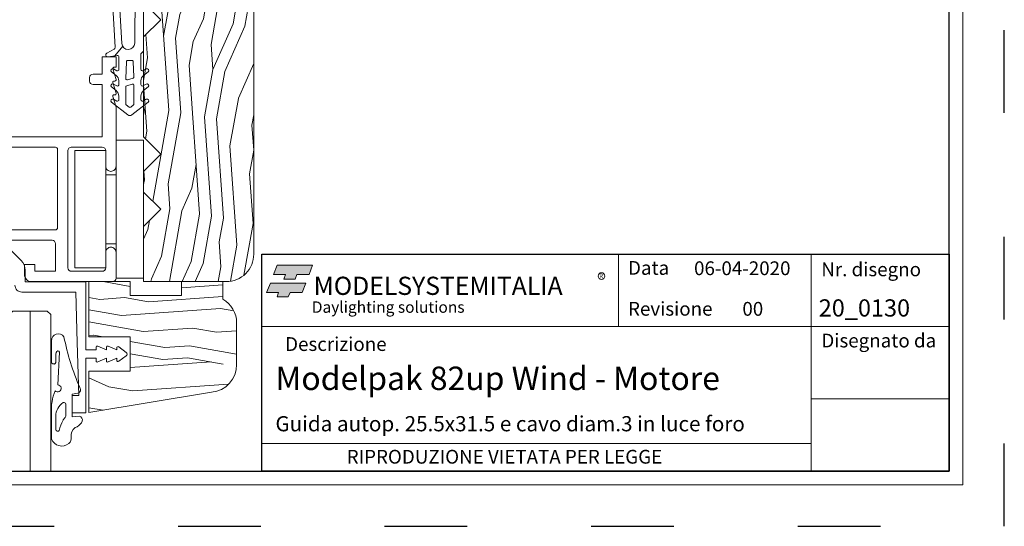
# Model space of a CAD drawing. Units: millimetres. Extents: x -1024 to 120067, y 0 to 2433.
# Drawn here: x 377 to 520, y 397 to 471 of the extents above; entities that cross this region are included whole.
import ezdxf

# ---------------------------------------------------------------- set-up
doc = ezdxf.new("R2010")
doc.units = ezdxf.units.MM
doc.linetypes.add('ACAD_ISO03W100', pattern=[30, 12, -18])
for name, color, linetype, lineweight in [('_MSI-linee grosse', 4, 'Continuous', 25), ('_MSI-linee leggere', 2, 'Continuous', 9), ('_MSI-quote e testi', 7, 'Continuous', 5), ('TITTLE BLOCK', 7, 'Continuous', 9)]:
    doc.layers.add(name, color=color, linetype=linetype, lineweight=lineweight)
doc.styles.add('Cartiglio1', font='verdana.ttf')
doc.styles.add('stile1', font='arialbi.ttf')

# ---------------------------------------------------------------- blocks, each defined once
blk = doc.blocks.new('_MSI-cartiglio [ITA]_cat tecnico')
at = {"layer": '_MSI-quote e testi', "true_color": 0xff8000}
h = blk.add_hatch(color=30, dxfattribs=at)
h.paths.add_polyline_path([(-97.59, 29.89), (-98.14, 28.53), (-96.41, 28.53), (-96.63, 27.87), (-95, 27.87), (-94.75, 28.53), (-92.98, 28.53), (-92.46, 29.89)])
h.paths.add_polyline_path([(-97.4, 25.94), (-97.63, 25.28), (-96, 25.28), (-95.74, 25.94), (-93.97, 25.94), (-93.46, 27.29), (-98.59, 27.29), (-99.14, 25.94)])
at = {"layer": '_MSI-linee grosse'}
blk.add_lwpolyline([(-99.81, 31.5), (0, 31.5), (0, 0), (-99.81, 0)], close=True, dxfattribs=at)
at = {"layer": '_MSI-linee leggere', "color": 152}
blk.add_circle((-50.49, 28.31), 0.48, dxfattribs=at)
at = {"layer": '_MSI-quote e testi'}
for points in [[(-48.05, 31.5), (-48.05, 21)], [(-20.03, 31.5), (-20.03, 0)], [(0, 21), (-99.81, 21)], [(-20.03, 10.5), (0, 10.5)], [(-20.03, 4), (-99.81, 4)]]:
    blk.add_lwpolyline(points, dxfattribs=at)
at = {"layer": '_MSI-quote e testi', "color": 30, "true_color": 0xff8000}
for points in [[(-98.14, 28.53), (-97.59, 29.89), (-92.46, 29.89), (-92.98, 28.53), (-94.75, 28.53), (-95, 27.87), (-96.63, 27.87), (-96.41, 28.53), (-98.14, 28.53)], [(-99.14, 25.94), (-98.59, 27.29), (-93.46, 27.29), (-93.97, 25.94), (-95.74, 25.94), (-96, 25.28), (-97.63, 25.28), (-97.4, 25.94), (-99.14, 25.94)]]:
    blk.add_lwpolyline(points, dxfattribs=at)
at = {"layer": '_MSI-linee leggere', "color": 152, "style": 'stile1'}
blk.add_text('R', height=0.66, dxfattribs=at).set_placement((-50.83, 27.99))
at = {"layer": '_MSI-quote e testi', "attachment_point": 1, "style": 'Cartiglio1'}
for s, insert, char_height, width in [('Data', (-46.65, 30.49), 2, 16.5702), ('Nr. disegno', (-18.58, 30.28), 2, 57.5), ('Revisione ', (-46.65, 24.56), 2, 16.5702), ('Disegnato da', (-18.57, 19.95), 2, 18.1743), ('Descrizione', (-96.45, 19.44), 2, 57.5), ('{\\H0.8x;RIPRODUZIONE VIETATA PER LEGGE}', (-87.51, 3.09), 2.5, 56.5959)]:
    blk.add_mtext(s, dxfattribs=dict(at, insert=insert, char_height=char_height, width=width))
at = {"layer": '_MSI-quote e testi', "color": 152, "char_height": 2.64, "attachment_point": 1, "style": 'Cartiglio1'}
for s, insert, width in [('{\\fArial|b1|i1|c0|p34;\\C152;MODELSYSTEMITALIA\\fArial|b0|i1|c0|p34;\\H0.625x;\\C256;\\~}', (-92.31, 28.21), 40.8859), ('{\\fArial|b0|i1|c0|p34;\\H0.625x;\\C152;Daylighting solutions}', (-92.57, 24.63), 22.5061)]:
    blk.add_mtext(s, dxfattribs=dict(at, insert=insert, width=width))
at = {"layer": '_MSI-quote e testi', "style": 'Cartiglio1'}
for tag, p, height in [('DATA', (-37.06, 28.44), 2), ('REV', (-30.04, 22.55), 2), ('DISEGNO', (-19.95, 22.43), 3), ('DIS', (-18.56, 12.98), 3), ('DESCRIZIONE-1', (-97.86, 11.77), 3.5), ('DESCRIZIONE-2', (-97.86, 5.78), 2.5)]:
    blk.add_attdef(tag, p, '', height=height, dxfattribs=at)
blk = doc.blocks.new('_MSI-infisso-sec V')
at = {"layer": '_MSI-linee leggere'}
h = blk.add_hatch(dxfattribs=at)
h.set_pattern_fill('LEGNO1', color=252, scale=35, angle=10, style=0)
h.set_pattern_definition([(100, (-3349.206, 919.778), (-34.46827, -6.0777), [7, -10.5, 3.5, -14]), (100, (-3354.322, 943.753), (-34.46827, -6.0777), [7, -28]), (100, (-3355.438, 940.003), (-34.46827, -6.0777), [3.5, -31.5]), (100, (-3352.957, 920.893), (-34.46827, -6.0777), [1.75, -24.5, 1.75, -7]), (100, (-3356.807, 932.653), (-34.46827, -6.0777), [7, -10.5, 1.75, -15.75]), (100, (-3356.15, 923.884), (-34.46827, -6.0777), [5.25, -29.75]), (100, (-3358.53, 932.35), (-34.46827, -6.0777), [10.5, -24.5]), (100, (-3357.57, 921.857), (-34.46827, -6.0777), [7, -28]), (100, (-3360.862, 935.492), (-34.46827, -6.0777), [17.5, -17.5]), (100, (-3360.762, 924.848), (-34.46827, -6.0777), [3.5, -10.5, 7, -14]), (100, (-3365.88, 948.824), (-34.46827, -6.0777), [7, -28]), (100, (-3365.524, 941.778), (-34.46827, -6.0777), [3.5, -31.5]), (100, (-3365.17, 934.733), (-34.46827, -6.0777), [3.5, -31.5]), (100, (-3362.993, 917.347), (-34.46827, -6.0777), [7, -28]), (100, (-3366.894, 934.43), (-34.46827, -6.0777), [7, -28]), (100, (-3368.617, 934.125), (-34.46827, -6.0777), [7, -7, 7, -14]), (100, (-3369.125, 926.927), (-34.46827, -6.0777), [3.5, -17.5, 7, -7]), (100, (-3371.203, 933.67), (-34.46827, -6.0777), [10.5, -24.5]), (100, (-3372.926, 933.365), (-34.46827, -6.0777), [7, -28]), (100, (-3371.357, 919.426), (-34.46827, -6.0777), [10.5, -14, 3.5, -7]), (100, (-3373.08, 919.122), (-34.46827, -6.0777), [17.5, -17.5]), (100, (-3377.59, 939.65), (-34.46827, -6.0777), [3.5, -31.5]), (100, (-3376.627, 929.16), (-34.46827, -6.0777), [7, -28]), (100, (-3376.273, 922.113), (-34.46827, -6.0777), [3.5, -14, 3.5, -14]), (100, (-3376.527, 918.514), (-34.46827, -6.0777), [3.5, -10.5, 7, -14]), (100, (-3378.604, 925.256), (-34.46827, -6.0777), [3.5, -17.5, 3.5, -10.5]), (100, (-3380.68, 931.998), (-34.46827, -6.0777), [10.5, -24.5]), (100, (-3379.974, 917.906), (-34.46827, -6.0777), [7, -28]), (100, (-3383.874, 934.99), (-34.46827, -6.0777), [3.5, -31.5]), (100, (-3385.95, 941.73), (-34.46827, -6.0777), [3.5, -31.5]), (114.03624, (-3356.046, 943.4495), (-6.077686, 34.468271), [3.605, -140.7037]), (114.03624, (-3364.409, 945.529), (-6.077686, 34.468271), [3.605, -140.7037]), (114.03624, (-3384.482, 938.4355), (-6.077686, 34.468271), [3.605, -140.7037]), (114.03624, (-3369.733, 930.374), (-6.077686, 34.468271), [3.605, -140.7037]), (114.03624, (-3376.119, 936.356), (-6.077686, 34.468271), [3.605, -140.7037]), (114.03624, (-3374.1415, 940.259), (-6.077686, 34.468271), [3.605, -140.7037]), (114.03624, (-3377.135, 921.961), (-6.077686, 34.468271), [3.605, -140.7037]), (114.03624, (-3377.842, 936.052), (-6.077686, 34.468271), [3.605, -140.7037]), (114.03624, (-3366.132, 945.225), (-6.077686, 34.468271), [7.21, -137.0987]), (114.03624, (-3368.1095, 941.322), (-6.077686, 34.468271), [7.21, -137.0987]), (114.03624, (-3369.833, 941.0185), (-6.077686, 34.468271), [7.21, -137.0987]), (265.96376, (-3356.8075, 932.653), (6.077686, -34.468271), [3.605, -7.21, 3.605, -129.8887]), (265.96376, (-3360.762, 924.848), (6.077686, -34.468271), [3.605, -140.7037]), (265.96376, (-3376.273, 922.113), (6.077686, -34.468271), [7.21, -137.0987]), (294.03624, (-3354.322, 943.7534), (6.077686, -34.468271), [3.605, -140.7037]), (85.96376, (-3355.538, 950.647), (-6.077686, 34.468271), [3.605, -140.7037]), (85.96376, (-3365.778, 938.179), (-6.077686, 34.468271), [3.605, -140.7037]), (85.96376, (-3373.026, 944.0095), (-6.077686, 34.468271), [3.605, -140.7037]), (85.96376, (-3373.18, 929.766), (-6.077686, 34.468271), [3.605, -140.7037]), (85.96376, (-3376.881, 925.56), (-6.077686, 34.468271), [3.605, -140.7037]), (85.96376, (-3379.212, 928.703), (-6.077686, 34.468271), [3.605, -140.7037]), (85.96376, (-3373.18, 929.766), (-6.077686, 34.468271), [3.605, -140.7037]), (85.96376, (-3380.1734, 939.195), (-6.077686, 34.468271), [14.42, -129.8887]), (85.96376, (-3353.261, 922.617), (-6.077686, 34.468271), [14.42, -129.8887]), (85.96376, (-3356.454, 925.608), (-6.077686, 34.468271), [14.42, -129.8887]), (85.96376, (-3358.785, 928.751), (-6.077686, 34.468271), [3.605, -7.21, 7.21, -126.2837]), (85.96376, (-3361.37, 928.295), (-6.077686, 34.468271), [7.21, -7.21, 7.21, -122.6787]), (85.96376, (-3364.209, 924.24), (-6.077686, 34.468271), [14.42, -129.8887]), (85.96376, (-3366.186, 920.3375), (-6.077686, 34.468271), [14.42, -129.8887]), (85.96376, (-3367.91, 920.034), (-6.077686, 34.468271), [14.42, -129.8887]), (85.96376, (-3382.505, 942.338), (-6.077686, 34.468271), [3.605, -140.7037]), (85.96377, (-3386.559, 945.177), (-6.077693, 34.46827), [7.21, -137.0987]), (85.96377, (-3381.189, 924.8), (-6.077693, 34.46827), [7.21, -137.0987]), (85.96376, (-3350.422, 926.671), (-6.077687, 34.468271), [14.42, -129.8887]), (85.96376, (-3378.196, 943.098), (-6.077687, 34.468271), [10.815, -133.4937]), (85.96376, (-3376.219, 947.0005), (-6.077687, 34.468271), [21.63, -122.6787])])
edge = h.paths.add_edge_path()
edge.add_line((103, -13.04), (97, -13.04))
edge.add_line((97, -13.04), (95, -13.04))
edge.add_line((95, -13.04), (95, -19.04))
edge.add_line((95, -19.04), (97, -19.04))
edge.add_line((97, -19.04), (97, -26.51))
edge.add_line((97, -26.51), (95, -26.51))
edge.add_line((95, -26.51), (95, -32.51))
edge.add_line((95, -32.51), (97.54, -32.51))
edge.add_arc((101, -30.51), 4, 210, 270)
edge.add_line((101, -34.51), (107.05, -34.51))
edge.add_arc((107.05, -30.51), 4, 270, 355.0001)
edge.add_line((111.04, -30.86), (114, -13.04))
edge.add_line((114, -13.04), (108, -13.04))
edge.add_line((108, -13.04), (108, -19.04))
edge.add_line((108, -19.04), (103, -19.04))
edge.add_line((103, -19.04), (103, -13.04))
h = blk.add_hatch(dxfattribs=at)
h.set_pattern_fill('LEGNO1', color=252, scale=35, angle=10, style=0)
h.set_pattern_definition([(10, (-3017.19, 796.316), (-6.0777, 34.46827), [7, -10.5, 3.5, -14]), (10, (-2993.215, 801.433), (-6.0777, 34.46827), [7, -28]), (10, (-2996.966, 802.548), (-6.0777, 34.46827), [3.5, -31.5]), (10, (-3016.076, 800.067), (-6.0777, 34.46827), [1.75, -24.5, 1.75, -7]), (10, (-3004.316, 803.918), (-6.0777, 34.46827), [7, -10.5, 1.75, -15.75]), (10, (-3013.085, 803.26), (-6.0777, 34.46827), [5.25, -29.75]), (10, (-3004.62, 805.64), (-6.0777, 34.46827), [10.5, -24.5]), (10, (-3015.112, 804.68), (-6.0777, 34.46827), [7, -28]), (10, (-3001.476, 807.972), (-6.0777, 34.46827), [17.5, -17.5]), (10, (-3012.12, 807.872), (-6.0777, 34.46827), [3.5, -10.5, 7, -14]), (10, (-2988.145, 812.99), (-6.0777, 34.46827), [7, -28]), (10, (-2995.19, 812.635), (-6.0777, 34.46827), [3.5, -31.5]), (10, (-3002.236, 812.28), (-6.0777, 34.46827), [3.5, -31.5]), (10, (-3019.622, 810.104), (-6.0777, 34.46827), [7, -28]), (10, (-3002.54, 814.004), (-6.0777, 34.46827), [7, -28]), (10, (-3002.844, 815.728), (-6.0777, 34.46827), [7, -7, 7, -14]), (10, (-3010.04, 816.236), (-6.0777, 34.46827), [3.5, -17.5, 7, -7]), (10, (-3003.3, 818.313), (-6.0777, 34.46827), [10.5, -24.5]), (10, (-3003.604, 820.036), (-6.0777, 34.46827), [7, -28]), (10, (-3017.543, 818.467), (-6.0777, 34.46827), [10.5, -14, 3.5, -7]), (10, (-3017.847, 820.19), (-6.0777, 34.46827), [17.5, -17.5]), (10, (-2997.318, 824.7), (-6.0777, 34.46827), [3.5, -31.5]), (10, (-3007.81, 823.737), (-6.0777, 34.46827), [7, -28]), (10, (-3014.856, 823.383), (-6.0777, 34.46827), [3.5, -14, 3.5, -14]), (10, (-3018.455, 823.637), (-6.0777, 34.46827), [3.5, -10.5, 7, -14]), (10, (-3011.713, 825.714), (-6.0777, 34.46827), [3.5, -17.5, 3.5, -10.5]), (10, (-3004.97, 827.79), (-6.0777, 34.46827), [10.5, -24.5]), (10, (-3019.062, 827.084), (-6.0777, 34.46827), [7, -28]), (10, (-3001.98, 830.985), (-6.0777, 34.46827), [3.5, -31.5]), (10, (-2995.24, 833.062), (-6.0777, 34.46827), [3.5, -31.5]), (24.03624, (-2993.519, 803.156), (34.468271, 6.077686), [3.605, -140.7037]), (24.03624, (-2991.44, 811.519), (34.468271, 6.077686), [3.605, -140.7037]), (24.03624, (-2998.533, 831.592), (34.468271, 6.077686), [3.605, -140.7037]), (24.03624, (-3006.595, 816.843), (34.468271, 6.077686), [3.605, -140.7037]), (24.03624, (-3000.613, 823.229), (34.468271, 6.077686), [3.605, -140.7037]), (24.03624, (-2996.71, 821.252), (34.468271, 6.077686), [3.605, -140.7037]), (24.03624, (-3015.008, 824.245), (34.468271, 6.077686), [3.605, -140.7037]), (24.03624, (-3000.9165, 824.953), (34.468271, 6.077686), [3.605, -140.7037]), (24.03624, (-2991.744, 813.2425), (34.468271, 6.077686), [7.21, -137.0987]), (24.03624, (-2995.646, 815.22), (34.468271, 6.077686), [7.21, -137.0987]), (24.03624, (-2995.95, 816.943), (34.468271, 6.077686), [7.21, -137.0987]), (175.96376, (-3004.3155, 803.918), (-34.468271, -6.077686), [3.605, -7.21, 3.605, -129.8887]), (175.96376, (-3012.121, 807.8725), (-34.468271, -6.077686), [3.605, -140.7037]), (175.96376, (-3014.856, 823.383), (-34.468271, -6.077686), [7.21, -137.0987]), (204.03624, (-2993.215, 801.4326), (-34.468271, -6.077686), [3.605, -140.7037]), (355.96376, (-2986.322, 802.648), (34.468271, 6.077686), [3.605, -140.7037]), (355.96376, (-2998.789, 812.889), (34.468271, 6.077686), [3.605, -140.7037]), (355.96376, (-2992.959, 820.136), (34.468271, 6.077686), [3.605, -140.7037]), (355.96376, (-3007.202, 820.29), (34.468271, 6.077686), [3.605, -140.7037]), (355.96376, (-3011.409, 823.991), (34.468271, 6.077686), [3.605, -140.7037]), (355.96376, (-3008.266, 826.322), (34.468271, 6.077686), [3.605, -140.7037]), (355.96376, (-3007.202, 820.29), (34.468271, 6.077686), [3.605, -140.7037]), (355.96376, (-2997.7736, 827.284), (34.468271, 6.077686), [14.42, -129.8887]), (355.96376, (-3014.352, 800.371), (34.468271, 6.077686), [14.42, -129.8887]), (355.96376, (-3011.361, 803.564), (34.468271, 6.077686), [14.42, -129.8887]), (355.96376, (-3008.218, 805.895), (34.468271, 6.077686), [3.605, -7.21, 7.21, -126.2837]), (355.96376, (-3008.674, 808.48), (34.468271, 6.077686), [7.21, -7.21, 7.21, -122.6787]), (355.96376, (-3012.729, 811.319), (34.468271, 6.077686), [14.42, -129.8887]), (355.96376, (-3016.631, 813.297), (34.468271, 6.077686), [14.42, -129.8887]), (355.96376, (-3016.935, 815.02), (34.468271, 6.077686), [14.42, -129.8887]), (355.96376, (-2994.631, 829.615), (34.468271, 6.077686), [3.605, -140.7037]), (355.96377, (-2991.7916, 833.6695), (34.46827, 6.077693), [7.21, -137.0987]), (355.96377, (-3012.169, 828.2995), (34.46827, 6.077693), [7.21, -137.0987]), (355.96376, (-3010.2975, 797.532), (34.468271, 6.077687), [14.42, -129.8887]), (355.96376, (-2993.871, 825.306), (34.468271, 6.077687), [10.815, -133.4937]), (355.96376, (-2989.968, 823.329), (34.468271, 6.077687), [21.63, -122.6787])])
edge = h.paths.add_edge_path()
edge.add_line((82, -21), (79, -21))
edge.add_line((79, -21), (76.5, -23.5))
edge.add_line((76.5, -23.5), (74, -21))
edge.add_line((74, -21), (59.5, -21))
edge.add_line((59.5, -21), (57, -23.5))
edge.add_line((57, -23.5), (54.5, -21))
edge.add_line((54.5, -21), (44.5, -21))
edge.add_line((44.5, -21), (44.5, -33))
edge.add_arc((48.5, -33), 4, 180, 270)
edge.add_line((48.5, -37), (91, -37))
edge.add_arc((91, -33), 4, 270, 360)
edge.add_line((95, -33), (95, -21))
edge.add_line((95, -21), (87, -21))
edge.add_line((87, -21), (84.5, -23.5))
edge.add_line((84.5, -23.5), (82, -21))
for points in [[(89, 15.5), (89, -7.7, 0.414214), (89.5, -8.2), (92.5, -8.2), (93.5, -8.2), (93.5, -5.2), (92.5, -5.2), (92.5, -3.7), (94, -3.7, -0.414214), (95, -4.7), (95, -16.5, -0.414214), (94.5, -17), (90.75, -17, -0.414214), (90, -16.25), (90, -16.25, -0.414214), (90.75, -15.5), (93, -15.5, 0.414214), (93.5, -15), (93.5, -10.5, 0.414214), (93, -10), (76, -10, 0.414214), (75.5, -10.5), (75.5, -15, 0.414214), (76, -15.5), (78.25, -15.5, -0.414214), (79, -16.25), (79, -16.25, -0.414214), (78.25, -17), (69.72, -17, -0.076518), (69.67, -16.99), (68.13, -16.51, 0.489866), (67.9, -16.68), (67.9, -16.82, -0.501145), (67.67, -16.99), (66.13, -16.51, 0.489866), (65.9, -16.68), (65.9, -16.82, -0.501145), (65.67, -16.99), (64.13, -16.51, 0.489866), (63.9, -16.68), (63.9, -17), (62.4, -17), (62.4, -15), (64.9, -15), (64.9, -13.65, -0.414214), (65.4, -13.15), (65.9, -13.15, -0.414214), (66.4, -13.65), (66.4, -15), (74, -15), (74, 1)], [(75.5, 15.7, -0.414214), (75.8, 16), (87.2, 16, -0.414214), (87.5, 15.7), (87.5, -8.2, -0.414214), (87.2, -8.5), (75.8, -8.5, -0.414214), (75.5, -8.2), (75.5, 15.7)], [(89.16, -0.45), (91.93, -3.21, 0.198912), (93.34, -3.8), (95.02, -3.8), (95.02, -12.6), (104.92, -12.6), (104.92, -14.1), (104.54, -14.1, 0.539735), (104.37, -14.35), (104.92, -15.6), (104.54, -15.6, 0.539735), (104.37, -15.85), (104.92, -17.1), (104.62, -17.1, 0.614008), (104.47, -17.39), (105.28, -18.48, 0.501232), (105.76, -18.48), (106.56, -17.39, 0.613997), (106.41, -17.1), (106.12, -17.1), (106.66, -15.85, 0.539735), (106.49, -15.6), (106.12, -15.6), (106.66, -14.35, 0.539735), (106.49, -14.1), (106.12, -14.1), (106.12, -12.6), (114.02, -12.6), (114.02, -10.6), (111.52, -10.6), (111.52, -11.6), (103.83, -11.37), (96.52, -11.15), (96.52, -3.3, 0.414214), (95.52, -2.3)], [(95, -26.51), (95, -32.51), (97.54, -32.51, 0.267949), (101, -34.51), (107.05, -34.51, 0.388879), (111.04, -30.86), (114, -13.04), (108, -13.04), (108, -19.04), (103, -19.04), (103, -13.04), (97, -13.04), (95, -13.04), (95, -19.04), (97, -19.04), (97, -26.51), (95, -26.51)], [(44.5, -21), (44.5, -33, 0.414214), (48.5, -37), (91, -37, 0.414214), (95, -33), (95, -21), (87, -21), (84.5, -23.5), (82, -21), (79, -21), (76.5, -23.5), (74, -21), (59.5, -21), (57, -23.5), (54.5, -21), (44.5, -21)]]:
    blk.add_lwpolyline(points, format="xyb", dxfattribs=at)
at = {"layer": '_MSI-linee leggere', "color": 4}
for points in [[(122.5, -1.5), (99.77, -1.5), (99.27, -2), (99.27, -7), (99.77, -7.5), (122.5, -7.5)], [(122.5, -4.5), (99.27, -4.5)]]:
    blk.add_lwpolyline(points, dxfattribs=at)
at = {"layer": '_MSI-linee leggere', "color": 252}
for points in [[(106.73, -8.25, 0.90717), (106.58, -7.61), (106.63, -7.61), (103.57, -7.61, 0.735031), (103, -9.43, -0.053221), (110.38, -11.74, 0.557125), (111.18, -11.43), (111.33, -10.61), (114.64, -10.61), (114.52, -11.67, 0.394048), (115.26, -12.09, 0.123835), (115.48, -11.98, 0.145256), (116.18, -11.06, -0.287802), (117.54, -10.48, 0.276998), (118.5, -10.12, 0.497932), (117.85, -7.61), (114.09, -7.61, 0.107898), (110.83, -8.13, -1.577851), (109.99, -8.53), (105.25, -8.79, -0.835142), (105.27, -8.3), (105.25, -8.3, -0.049429), (106.53, -8.25, 1.167772), (106.63, -7.61)], [(60.86, -17.97), (62.25, -16.84), (62.2, -17.17, 0.456412), (62.4, -17.4), (64.22, -17.4, 0.561027), (64.4, -17.11), (64.14, -16.61, -0.909861), (64.56, -16.35), (65.09, -17.02, 0.230946), (65.87, -17.4), (66.42, -17.4, 0.561027), (66.6, -17.11), (66.34, -16.61, -0.909861), (66.76, -16.35), (67.29, -17.02, 0.230946), (68.07, -17.4), (68.62, -17.4, 0.561027), (68.8, -17.11), (68.54, -16.61, -0.909861), (68.96, -16.35), (70.8, -18.7, -0.339638), (70.8, -19.3), (68.96, -21.65, -0.909861), (68.54, -21.39), (68.8, -20.89, 0.561027), (68.62, -20.6), (68.07, -20.6, 0.230946), (67.29, -20.98), (66.76, -21.65, -0.909861), (66.34, -21.39), (66.6, -20.89, 0.561027), (66.42, -20.6), (65.87, -20.6, 0.230946), (65.09, -20.98), (64.56, -21.65, -0.909861), (64.14, -21.39), (64.4, -20.89, 0.561027), (64.22, -20.6), (62.01, -20.6, 0.188868), (61.88, -20.65), (61.59, -20.92, -0.188868), (61.39, -21), (46.14, -21, -0.248245)], [(45.95, -15.98), (61, -16.87, 0.295287), (61.29, -16.71), (61.83, -15.67, -0.84331), (62.39, -15.85), (62.2, -17.17)]]:
    blk.add_lwpolyline(points, format="xyb", dxfattribs=at)
for points in [[(112.78, -9.69), (114.44, -9.69, 0.211559), (114.81, -9.52, -0.096257), (115.12, -9.29, -0.044195), (116.59, -8.74, 0.773786), (116.46, -8.25), (114.55, -8.25, 0.255221), (112.56, -9.32, 0.559601)], [(60.39, -19.7, 0.967521), (60.44, -17.84), (53.82, -17.45, 0.322432), (53.62, -17.57), (52.86, -19.48, 0.533384), (53.04, -19.75)], [(65.27, -19.6, 0.343941), (65.47, -19.46), (65.71, -18.66, 0.51549), (65.51, -18.4), (63.11, -18.5, 0.414214), (62.91, -18.7), (62.9, -19.3, 0.414214), (63.1, -19.5)], [(69.37, -19.52), (69.68, -19.12, 0.339638), (69.68, -18.88), (69.37, -18.48, 0.23308), (69.21, -18.4), (66.77, -18.4, 0.33114), (66.58, -18.54), (66.34, -19.34, 0.502471), (66.53, -19.6), (69.21, -19.6, 0.23308)]]:
    blk.add_lwpolyline(points, format="xyb", close=True, dxfattribs=at)
for points in [[(93, -11), (76, -11), (76, -15.5), (93, -15.5), (93, -11)], [(89.5, -15.5), (79.5, -15.5), (79.5, -17), (89.5, -17), (89.5, -15.5)], [(94.5, -17), (94.5, -21), (79.5, -21), (74.5, -21), (74.5, -17), (94.5, -17)]]:
    blk.add_lwpolyline(points, dxfattribs=at)

msp = doc.modelspace()

# ---------------------------------------------------------------- linework, layer by layer
at = {"layer": '_MSI-linee grosse'}
msp.add_lwpolyline([(108, 686), (108, 405), (512, 405), (512, 686)], close=True, dxfattribs=at)
at = {"layer": '_MSI-quote e testi'}
msp.add_lwpolyline([(106, 688), (106, 403), (514, 403), (514, 688)], close=True, dxfattribs=at)
at = {"layer": 'Defpoints', "linetype": 'ACAD_ISO03W100'}
msp.add_lwpolyline([(100, 694), (100, 397), (520, 397), (520, 694)], close=True, dxfattribs=at)

# ---------------------------------------------------------------- block references
at = {"layer": '_MSI-linee leggere', "xscale": -1, "rotation": 90}
msp.add_blockref('_MSI-infisso-sec V', (374, 527.5), dxfattribs=at)
at = {"layer": '_MSI-quote e testi'}
ref = msp.add_blockref('_MSI-cartiglio [ITA]_cat tecnico', (512, 405), dxfattribs=at)
ref.add_attrib('DESCRIZIONE-1', 'Modelpak 82up Wind - Motore', (414.14, 416.77), dxfattribs={"layer": 'TITTLE BLOCK', "color": 0, "height": 3.4, "style": 'Cartiglio1'})
ref.add_attrib('REV', '00', (481.96, 427.55), dxfattribs={"layer": 'TITTLE BLOCK', "color": 0, "height": 2, "style": 'Cartiglio1'})
ref.add_attrib('DESCRIZIONE-2', 'Guida autop. 25.5x31.5 e cavo diam.3 in luce foro', (414.14, 410.78), dxfattribs={"layer": 'TITTLE BLOCK', "color": 0, "height": 2.2, "style": 'Cartiglio1'})
ref.add_attrib('DATA', '06-04-2020', (474.94, 433.44), dxfattribs={"layer": 'TITTLE BLOCK', "color": 0, "height": 2, "style": 'Cartiglio1'})
ref.add_attrib('DISEGNO', '20_0130', (493.05, 427.43), dxfattribs={"layer": 'TITTLE BLOCK', "color": 0, "height": 2.5, "style": 'Cartiglio1'})

doc.saveas('drawing.dxf')
